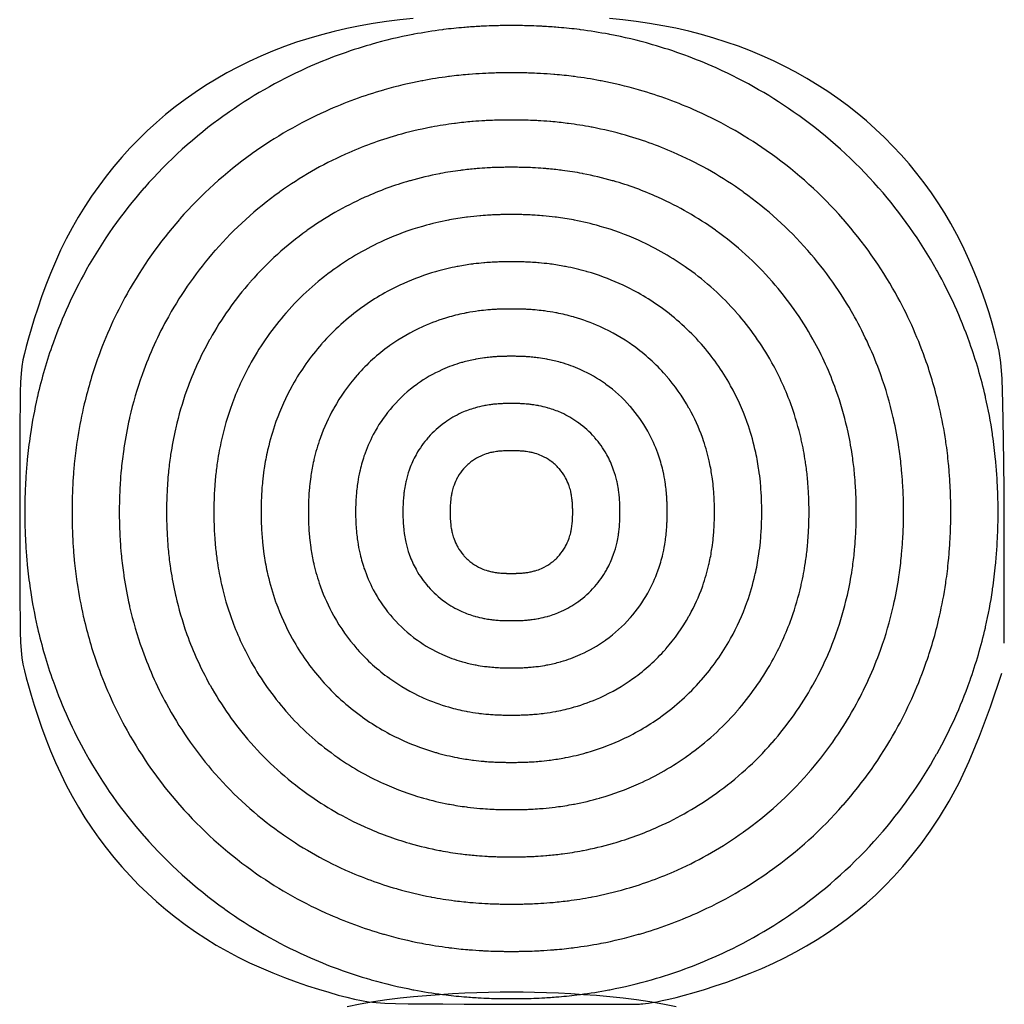
# Model space of a CAD drawing. Units: millimetres. Extents: x 0 to 801, y -74 to 402.
# Drawn here: x 400 to 450, y 152 to 202 of the extents above; entities that cross this region are included whole.
import ezdxf

# ---------------------------------------------------------------- set-up
doc = ezdxf.new("R2010")
doc.units = ezdxf.units.MM

msp = doc.modelspace()

# ---------------------------------------------------------------- linework, layer by layer
for points in [[(420.391, 201.768), (419.715, 201.696), (419.038, 201.61), (418.362, 201.51), (417.69, 201.394), (417.027, 201.26), (416.372, 201.109), (415.726, 200.941), (415.09, 200.755), (414.463, 200.553), (413.847, 200.335), (413.241, 200.1), (412.646, 199.848), (412.062, 199.581), (411.489, 199.297), (410.928, 198.997), (410.379, 198.682), (409.842, 198.352), (409.317, 198.006), (408.805, 197.646), (408.306, 197.27), (407.819, 196.88), (407.346, 196.475), (406.886, 196.056), (406.44, 195.623), (406.007, 195.176), (405.589, 194.715), (405.184, 194.241), (404.794, 193.754), (404.419, 193.253), (404.059, 192.74), (403.714, 192.215), (403.384, 191.677), (403.069, 191.127), (402.77, 190.565), (402.487, 189.991), (402.219, 189.406), (401.968, 188.811), (401.734, 188.214), (401.518, 187.625), (401.32, 187.052), (401.142, 186.504), (400.985, 185.991), (400.849, 185.523), (400.735, 185.107), (400.643, 184.748), (400.572, 184.418), (400.518, 184.088), (400.479, 183.726), (400.452, 183.299), (400.435, 182.776), (400.425, 182.125), (400.418, 181.315), (400.413, 180.326), (400.41, 179.195), (400.408, 177.968), (400.408, 176.693), (400.408, 175.418), (400.41, 174.19), (400.413, 173.059), (400.418, 172.07), (400.425, 171.26), (400.435, 170.609), (400.452, 170.086), (400.479, 169.659), (400.518, 169.296), (400.572, 168.966), (400.643, 168.636), (400.735, 168.276), (400.849, 167.861), (400.985, 167.392), (401.143, 166.879), (401.321, 166.332), (401.519, 165.759), (401.735, 165.169), (401.97, 164.572), (402.221, 163.977), (402.488, 163.392), (402.772, 162.819), (403.071, 162.257), (403.386, 161.707), (403.717, 161.169), (404.062, 160.643), (404.423, 160.13), (404.799, 159.63), (405.189, 159.143), (405.594, 158.669), (406.013, 158.208), (406.446, 157.761), (406.893, 157.328), (407.354, 156.909), (407.828, 156.504), (408.315, 156.114), (408.815, 155.738), (409.328, 155.378), (409.854, 155.032), (410.392, 154.702), (410.942, 154.387), (411.504, 154.087), (412.077, 153.804), (412.662, 153.536), (413.257, 153.285), (413.855, 153.051), (414.447, 152.834), (415.024, 152.636), (415.578, 152.458), (416.101, 152.299), (416.584, 152.162), (417.019, 152.046), (417.402, 151.953), (417.758, 151.879), (418.115, 151.823), (418.502, 151.782), (418.947, 151.753), (419.482, 151.734), (420.133, 151.721), (420.93, 151.713), (421.89, 151.707), (422.979, 151.702), (424.15, 151.699), (425.357, 151.697), (426.552, 151.695), (427.69, 151.695), (428.723, 151.694), (429.606, 151.694), (430.303, 151.694), (430.83, 151.695), (431.215, 151.695), (431.484, 151.696), (431.665, 151.698), (431.786, 151.702), (431.874, 151.706), (431.956, 151.712), (432.056, 151.72), (432.182, 151.732), (432.339, 151.752), (432.531, 151.78), (432.762, 151.821), (433.038, 151.877), (433.362, 151.949), (433.74, 152.042), (434.172, 152.156), (434.654, 152.292), (435.176, 152.449), (435.73, 152.626), (436.307, 152.821), (436.898, 153.035), (437.496, 153.267), (438.09, 153.515), (438.676, 153.778), (439.249, 154.058), (439.811, 154.352), (440.361, 154.662), (440.899, 154.987), (441.425, 155.327), (441.938, 155.681), (442.439, 156.049), (442.927, 156.432), (443.404, 156.834), (443.873, 157.257), (444.336, 157.706), (444.796, 158.185), (445.254, 158.698), (445.713, 159.248), (446.175, 159.84), (446.643, 160.481), (447.119, 161.195), (447.606, 162.008), (448.105, 162.948), (448.62, 164.041), (449.152, 165.314), (449.705, 166.795), (450.28, 168.51)], [(450.404, 170.032), (450.401, 174.464), (450.39, 177.871), (450.369, 180.405), (450.336, 182.219), (450.29, 183.464), (450.229, 184.293), (450.149, 184.859), (450.05, 185.313), (449.93, 185.782), (449.789, 186.286), (449.628, 186.817), (449.448, 187.371), (449.248, 187.94), (449.03, 188.518), (448.795, 189.098), (448.543, 189.674), (448.275, 190.241), (447.991, 190.797), (447.691, 191.343), (447.376, 191.877), (447.045, 192.4), (446.699, 192.911), (446.338, 193.411), (445.962, 193.898), (445.572, 194.374), (445.167, 194.836), (444.748, 195.286), (444.315, 195.723), (443.868, 196.146), (443.408, 196.557), (442.934, 196.953), (442.447, 197.336), (441.947, 197.704), (441.435, 198.058), (440.91, 198.398), (440.373, 198.722), (439.823, 199.032), (439.262, 199.327), (438.69, 199.607), (438.106, 199.87), (437.511, 200.118), (436.905, 200.351), (436.288, 200.567), (435.662, 200.766), (435.026, 200.949), (434.38, 201.116), (433.725, 201.265), (433.062, 201.398), (432.39, 201.513), (431.714, 201.613), (431.037, 201.698), (430.361, 201.769)], [(433.735, 151.567), (433.071, 151.7), (432.4, 151.815), (431.724, 151.915), (431.046, 151.999), (430.371, 152.071), (429.702, 152.13), (429.042, 152.179), (428.395, 152.218), (427.764, 152.249), (427.152, 152.273), (426.555, 152.29), (425.968, 152.3), (425.386, 152.304), (424.804, 152.3), (424.217, 152.29), (423.62, 152.273), (423.008, 152.249), (422.377, 152.217), (421.73, 152.178), (421.07, 152.129), (420.4, 152.069), (419.725, 151.998), (419.047, 151.912), (418.371, 151.812), (417.7, 151.695), (417.036, 151.562)]]:
    msp.add_lwpolyline(points)
for points in [[(432.497, 152.939), (432.539, 152.951, 0.035871), (435.768, 154.134), (435.804, 154.15, 0.049768), (439.934, 156.528), (439.964, 156.55, 0.057055), (444.011, 160.214), (444.036, 160.243, 0.053093), (446.968, 164.395), (446.989, 164.432, 0.041605), (448.635, 168.063), (448.652, 168.11, 0.02935), (449.441, 170.813), (449.454, 170.872, 0.019636), (449.802, 172.724), (449.813, 172.795, 0.012791), (449.961, 174.014), (449.969, 174.099, 0.00871), (450.034, 174.933), (450.04, 175.029, 0.006687), (450.07, 175.67), (450.074, 175.773, 0.005734), (450.086, 176.324), (450.087, 176.43, 0.005451), (450.087, 176.954), (450.086, 177.061, 0.005734), (450.074, 177.611), (450.07, 177.714, 0.006687), (450.04, 178.355), (450.034, 178.451, 0.00871), (449.969, 179.285), (449.961, 179.37, 0.012791), (449.813, 180.589), (449.802, 180.661, 0.019637), (449.454, 182.513), (449.441, 182.571, 0.029351), (448.652, 185.274), (448.635, 185.321, 0.041606), (446.989, 188.953), (446.968, 188.99, 0.053095), (444.036, 193.142), (444.011, 193.17, 0.057055), (439.964, 196.835), (439.934, 196.856, 0.049768), (435.803, 199.234), (435.768, 199.25, 0.03587), (432.539, 200.433), (432.497, 200.445, 0.022717), (430.377, 200.951), (430.328, 200.96, 0.015299), (428.878, 201.191), (428.825, 201.198, 0.010883), (427.786, 201.308), (427.727, 201.313, 0.007817), (426.978, 201.364), (426.916, 201.368, 0.005572), (426.381, 201.39), (426.315, 201.392, 0.003833), (425.947, 201.4), (425.879, 201.401, 0.002407), (425.648, 201.404), (425.577, 201.404, 0.001162), (425.466, 201.404), (425.395, 201.404, 0.000382), (425.358, 201.404), (425.287, 201.404, 0.001162), (425.176, 201.404), (425.105, 201.404, 0.002407), (424.874, 201.401), (424.806, 201.4, 0.003833), (424.438, 201.392), (424.372, 201.39, 0.005572), (423.837, 201.368), (423.774, 201.364, 0.007817), (423.026, 201.313), (422.967, 201.308, 0.010883), (421.928, 201.198), (421.874, 201.191, 0.015299), (420.424, 200.96), (420.376, 200.951, 0.022717), (418.256, 200.445), (418.214, 200.433, 0.03587), (414.985, 199.25), (414.95, 199.234, 0.049768), (410.819, 196.856), (410.789, 196.835, 0.057055), (406.742, 193.17), (406.717, 193.142, 0.053095), (403.785, 188.99), (403.764, 188.953, 0.041606), (402.117, 185.321), (402.101, 185.274, 0.029351), (401.312, 182.571), (401.299, 182.513, 0.019637), (400.951, 180.661), (400.94, 180.589, 0.012791), (400.792, 179.37), (400.784, 179.285, 0.00871), (400.719, 178.451), (400.713, 178.355, 0.006687), (400.683, 177.714), (400.679, 177.611, 0.005734), (400.667, 177.061), (400.666, 176.954, 0.005451), (400.666, 176.43), (400.667, 176.324, 0.005734), (400.679, 175.773), (400.683, 175.67, 0.006687), (400.713, 175.029), (400.719, 174.933, 0.00871), (400.784, 174.099), (400.792, 174.014, 0.012791), (400.94, 172.795), (400.951, 172.724, 0.019636), (401.299, 170.872), (401.312, 170.813, 0.02935), (402.101, 168.11), (402.117, 168.063, 0.041605), (403.764, 164.432), (403.785, 164.395, 0.053093), (406.717, 160.243), (406.742, 160.214, 0.057055), (410.789, 156.55), (410.819, 156.528, 0.049768), (414.949, 154.15), (414.985, 154.134, 0.035871), (418.214, 152.951), (418.256, 152.939, 0.022718), (420.376, 152.433), (420.424, 152.424, 0.0153), (421.874, 152.193), (421.928, 152.186, 0.010883), (422.967, 152.076), (423.026, 152.071, 0.007818), (423.774, 152.02), (423.837, 152.016, 0.005572), (424.372, 151.994), (424.438, 151.992, 0.003834), (424.806, 151.984), (424.874, 151.983, 0.002407), (425.105, 151.981), (425.176, 151.98, 0.001162), (425.287, 151.98), (425.358, 151.98, 0.000382), (425.395, 151.98), (425.466, 151.98, 0.001162), (425.577, 151.98), (425.648, 151.981, 0.002407), (425.879, 151.983), (425.947, 151.984, 0.003834), (426.315, 151.992), (426.381, 151.994, 0.005572), (426.916, 152.016), (426.979, 152.02, 0.007818), (427.727, 152.071), (427.786, 152.076, 0.010883), (428.825, 152.186), (428.879, 152.193, 0.0153), (430.329, 152.424), (430.377, 152.433, 0.022718)], [(431.835, 155.246), (431.877, 155.258, 0.035871), (434.783, 156.323), (434.819, 156.339, 0.049768), (438.536, 158.479), (438.566, 158.501, 0.057055), (442.208, 161.799), (442.234, 161.827, 0.053093), (444.872, 165.564), (444.893, 165.601, 0.041605), (446.375, 168.869), (446.392, 168.916, 0.02935), (447.101, 171.349), (447.115, 171.407, 0.019636), (447.428, 173.074), (447.439, 173.146, 0.012791), (447.572, 174.243), (447.58, 174.328, 0.00871), (447.639, 175.078), (447.644, 175.174, 0.006687), (447.672, 175.751), (447.675, 175.854, 0.005734), (447.686, 176.35), (447.688, 176.457, 0.005451), (447.688, 176.928), (447.686, 177.034, 0.005734), (447.675, 177.53), (447.672, 177.633, 0.006687), (447.644, 178.21), (447.639, 178.306, 0.00871), (447.58, 179.056), (447.572, 179.142, 0.012791), (447.439, 180.238), (447.428, 180.31, 0.019637), (447.115, 181.977), (447.101, 182.036, 0.029351), (446.392, 184.468), (446.375, 184.515, 0.041606), (444.893, 187.783), (444.872, 187.821, 0.053095), (442.233, 191.557), (442.208, 191.586, 0.057055), (438.566, 194.884), (438.536, 194.905, 0.049768), (434.818, 197.046), (434.783, 197.062, 0.03587), (431.876, 198.126), (431.835, 198.138, 0.022717), (429.926, 198.593), (429.878, 198.603, 0.015299), (428.573, 198.811), (428.52, 198.818, 0.010883), (427.585, 198.917), (427.526, 198.922, 0.007817), (426.852, 198.968), (426.789, 198.971, 0.005572), (426.308, 198.991), (426.242, 198.993, 0.003833), (425.911, 199.001), (425.843, 199.002, 0.002407), (425.635, 199.004), (425.564, 199.004, 0.001162), (425.464, 199.004), (425.393, 199.004, 0.000382), (425.36, 199.004), (425.289, 199.004, 0.001162), (425.189, 199.004), (425.118, 199.004, 0.002407), (424.91, 199.002), (424.842, 199.001, 0.003833), (424.511, 198.993), (424.445, 198.991, 0.005572), (423.964, 198.971), (423.901, 198.968, 0.007817), (423.227, 198.922), (423.168, 198.917, 0.010883), (422.233, 198.818), (422.18, 198.811, 0.015299), (420.875, 198.603), (420.826, 198.593, 0.022717), (418.918, 198.138), (418.876, 198.126, 0.03587), (415.97, 197.062), (415.935, 197.046, 0.049768), (412.217, 194.905), (412.187, 194.884, 0.057055), (408.545, 191.586), (408.52, 191.557, 0.053095), (405.881, 187.821), (405.86, 187.783, 0.041606), (404.378, 184.515), (404.361, 184.468, 0.029351), (403.652, 182.036), (403.638, 181.977, 0.019637), (403.325, 180.31), (403.314, 180.238, 0.012791), (403.181, 179.142), (403.173, 179.056, 0.00871), (403.114, 178.306), (403.108, 178.21, 0.006687), (403.081, 177.633), (403.078, 177.53, 0.005734), (403.067, 177.034), (403.065, 176.928, 0.005451), (403.065, 176.457), (403.067, 176.35, 0.005734), (403.078, 175.854), (403.081, 175.751, 0.006687), (403.108, 175.174), (403.114, 175.078, 0.00871), (403.173, 174.328), (403.181, 174.243, 0.012791), (403.314, 173.146), (403.325, 173.074, 0.019636), (403.638, 171.407), (403.652, 171.349, 0.02935), (404.361, 168.916), (404.378, 168.869, 0.041605), (405.86, 165.601), (405.88, 165.564, 0.053093), (408.519, 161.827), (408.544, 161.799, 0.057055), (412.187, 158.501), (412.217, 158.479, 0.049768), (415.934, 156.339), (415.97, 156.323, 0.035871), (418.876, 155.258), (418.918, 155.246, 0.022718), (420.826, 154.791), (420.874, 154.782, 0.0153), (422.179, 154.574), (422.233, 154.567, 0.010883), (423.168, 154.467), (423.227, 154.463, 0.007818), (423.901, 154.416), (423.964, 154.413, 0.005572), (424.445, 154.393), (424.511, 154.391, 0.003834), (424.842, 154.384), (424.91, 154.383, 0.002407), (425.118, 154.38), (425.189, 154.38, 0.001162), (425.289, 154.38), (425.36, 154.38, 0.000382), (425.393, 154.38), (425.464, 154.38, 0.001162), (425.564, 154.38), (425.635, 154.38, 0.002407), (425.843, 154.383), (425.911, 154.384, 0.003834), (426.242, 154.391), (426.308, 154.393, 0.005572), (426.789, 154.413), (426.852, 154.416, 0.007818), (427.526, 154.463), (427.585, 154.467, 0.010883), (428.52, 154.567), (428.574, 154.574, 0.0153), (429.879, 154.782), (429.927, 154.791, 0.022718)], [(431.173, 157.553), (431.215, 157.565, 0.035871), (433.798, 158.511), (433.834, 158.527, 0.049768), (437.138, 160.43), (437.168, 160.451, 0.057055), (440.406, 163.383), (440.431, 163.412, 0.053093), (442.776, 166.733), (442.797, 166.77, 0.041605), (444.114, 169.675), (444.131, 169.722, 0.02935), (444.762, 171.884), (444.775, 171.943, 0.019636), (445.054, 173.425), (445.064, 173.496, 0.012791), (445.183, 174.471), (445.191, 174.557, 0.00871), (445.243, 175.223), (445.249, 175.319, 0.006687), (445.273, 175.832), (445.277, 175.936, 0.005734), (445.286, 176.376), (445.288, 176.483, 0.005451), (445.288, 176.901), (445.286, 177.008, 0.005734), (445.277, 177.449), (445.273, 177.552, 0.006687), (445.249, 178.065), (445.243, 178.161, 0.00871), (445.191, 178.828), (445.183, 178.913, 0.012791), (445.064, 179.888), (445.054, 179.96, 0.019637), (444.775, 181.441), (444.762, 181.5, 0.029351), (444.131, 183.662), (444.114, 183.709, 0.041606), (442.797, 186.614), (442.776, 186.651, 0.053095), (440.431, 189.973), (440.405, 190.002, 0.057055), (437.168, 192.933), (437.138, 192.955, 0.049768), (433.833, 194.857), (433.798, 194.873, 0.03587), (431.214, 195.82), (431.173, 195.832, 0.022717), (429.476, 196.236), (429.428, 196.245, 0.015299), (428.268, 196.43), (428.214, 196.437, 0.010883), (427.383, 196.525), (427.325, 196.53, 0.007817), (426.726, 196.571), (426.663, 196.574, 0.005572), (426.235, 196.592), (426.169, 196.594, 0.003833), (425.875, 196.601), (425.806, 196.602, 0.002407), (425.622, 196.604), (425.551, 196.604, 0.001162), (425.462, 196.604), (425.391, 196.604, 0.000382), (425.362, 196.604), (425.291, 196.604, 0.001162), (425.201, 196.604), (425.131, 196.604, 0.002407), (424.946, 196.602), (424.878, 196.601, 0.003833), (424.584, 196.594), (424.517, 196.592, 0.005572), (424.09, 196.574), (424.027, 196.571, 0.007817), (423.428, 196.53), (423.369, 196.525, 0.010883), (422.538, 196.437), (422.485, 196.43, 0.015299), (421.325, 196.245), (421.277, 196.236, 0.022717), (419.58, 195.832), (419.539, 195.82, 0.03587), (416.955, 194.873), (416.92, 194.857, 0.049768), (413.615, 192.955), (413.585, 192.933, 0.057055), (410.347, 190.002), (410.322, 189.973, 0.053095), (407.977, 186.651), (407.956, 186.614, 0.041606), (406.639, 183.709), (406.622, 183.662, 0.029351), (405.991, 181.5), (405.978, 181.441, 0.019637), (405.699, 179.96), (405.689, 179.888, 0.012791), (405.57, 178.913), (405.562, 178.828, 0.00871), (405.51, 178.161), (405.504, 178.065, 0.006687), (405.48, 177.552), (405.476, 177.449, 0.005734), (405.466, 177.008), (405.465, 176.901, 0.005451), (405.465, 176.483), (405.466, 176.376, 0.005734), (405.476, 175.936), (405.48, 175.832, 0.006687), (405.504, 175.319), (405.51, 175.223, 0.00871), (405.562, 174.557), (405.57, 174.471, 0.012791), (405.689, 173.496), (405.699, 173.425, 0.019636), (405.978, 171.943), (405.991, 171.884, 0.02935), (406.622, 169.722), (406.639, 169.675, 0.041605), (407.956, 166.77), (407.976, 166.733, 0.053093), (410.322, 163.412), (410.347, 163.383, 0.057055), (413.585, 160.451), (413.615, 160.43, 0.049768), (416.919, 158.527), (416.955, 158.511, 0.035871), (419.538, 157.565), (419.58, 157.553, 0.022718), (421.276, 157.148), (421.324, 157.139, 0.0153), (422.484, 156.954), (422.538, 156.947, 0.010883), (423.369, 156.859), (423.428, 156.854, 0.007818), (424.027, 156.813), (424.09, 156.81, 0.005572), (424.517, 156.792), (424.584, 156.79, 0.003834), (424.878, 156.783), (424.946, 156.782, 0.002407), (425.131, 156.78), (425.201, 156.78, 0.001162), (425.291, 156.78), (425.362, 156.78, 0.000382), (425.391, 156.78), (425.462, 156.78, 0.001162), (425.551, 156.78), (425.622, 156.78, 0.002407), (425.806, 156.782), (425.875, 156.783, 0.003834), (426.169, 156.79), (426.236, 156.792, 0.005572), (426.663, 156.81), (426.726, 156.813, 0.007818), (427.325, 156.854), (427.384, 156.859, 0.010883), (428.215, 156.947), (428.268, 156.954, 0.0153), (429.429, 157.139), (429.477, 157.148, 0.022718)], [(430.511, 159.86), (430.552, 159.872, 0.035871), (432.813, 160.7), (432.849, 160.716, 0.049768), (435.74, 162.38), (435.77, 162.402, 0.057055), (438.603, 164.967), (438.628, 164.996, 0.053093), (440.68, 167.902), (440.701, 167.939, 0.041605), (441.854, 170.481), (441.87, 170.528, 0.02935), (442.422, 172.42), (442.436, 172.479, 0.019636), (442.679, 173.775), (442.69, 173.847, 0.012791), (442.794, 174.7), (442.802, 174.785, 0.00871), (442.847, 175.369), (442.853, 175.465, 0.006687), (442.875, 175.914), (442.878, 176.017, 0.005734), (442.887, 176.402), (442.888, 176.509, 0.005451), (442.888, 176.875), (442.887, 176.982, 0.005734), (442.878, 177.367), (442.875, 177.471, 0.006687), (442.853, 177.919), (442.847, 178.016, 0.00871), (442.802, 178.599), (442.794, 178.684, 0.012791), (442.69, 179.537), (442.679, 179.609, 0.019637), (442.436, 180.905), (442.422, 180.964, 0.029351), (441.87, 182.856), (441.854, 182.903, 0.041606), (440.701, 185.445), (440.68, 185.482, 0.053095), (438.628, 188.389), (438.603, 188.417, 0.057055), (435.77, 190.982), (435.74, 191.004, 0.049768), (432.848, 192.668), (432.813, 192.685, 0.03587), (430.552, 193.513), (430.51, 193.525, 0.022717), (429.026, 193.879), (428.978, 193.888, 0.015299), (427.963, 194.05), (427.909, 194.056, 0.010883), (427.182, 194.134), (427.124, 194.139, 0.007817), (426.599, 194.174), (426.537, 194.178, 0.005572), (426.163, 194.193), (426.096, 194.195, 0.003833), (425.839, 194.201), (425.77, 194.202, 0.002407), (425.609, 194.204), (425.538, 194.204, 0.001162), (425.46, 194.204), (425.389, 194.204, 0.000382), (425.364, 194.204), (425.293, 194.204, 0.001162), (425.214, 194.204), (425.144, 194.204, 0.002407), (424.983, 194.202), (424.914, 194.201, 0.003833), (424.656, 194.195), (424.59, 194.193, 0.005572), (424.216, 194.178), (424.153, 194.174, 0.007817), (423.629, 194.139), (423.571, 194.134, 0.010883), (422.843, 194.056), (422.79, 194.05, 0.015299), (421.775, 193.888), (421.727, 193.879, 0.022717), (420.242, 193.525), (420.201, 193.513, 0.03587), (417.94, 192.685), (417.905, 192.668, 0.049768), (415.013, 191.004), (414.983, 190.982, 0.057055), (412.15, 188.417), (412.125, 188.389, 0.053095), (410.073, 185.482), (410.052, 185.445, 0.041606), (408.899, 182.903), (408.882, 182.856, 0.029351), (408.331, 180.964), (408.317, 180.905, 0.019637), (408.073, 179.609), (408.063, 179.537, 0.012791), (407.959, 178.684), (407.951, 178.599, 0.00871), (407.905, 178.016), (407.9, 177.919, 0.006687), (407.878, 177.471), (407.875, 177.367, 0.005734), (407.866, 176.982), (407.865, 176.875, 0.005451), (407.865, 176.509), (407.866, 176.402, 0.005734), (407.875, 176.017), (407.878, 175.914, 0.006687), (407.9, 175.465), (407.905, 175.369, 0.00871), (407.951, 174.785), (407.959, 174.7, 0.012791), (408.063, 173.847), (408.073, 173.775, 0.019636), (408.317, 172.479), (408.331, 172.42, 0.02935), (408.882, 170.528), (408.899, 170.481, 0.041605), (410.052, 167.939), (410.072, 167.902, 0.053093), (412.125, 164.996), (412.15, 164.967, 0.057055), (414.983, 162.402), (415.013, 162.38, 0.049768), (417.904, 160.716), (417.94, 160.7, 0.035871), (420.2, 159.872), (420.242, 159.86, 0.022718), (421.726, 159.506), (421.774, 159.496, 0.0153), (422.79, 159.335), (422.843, 159.328, 0.010883), (423.571, 159.251), (423.629, 159.246, 0.007818), (424.153, 159.21), (424.216, 159.206, 0.005572), (424.59, 159.191), (424.656, 159.189, 0.003834), (424.914, 159.183), (424.983, 159.182, 0.002407), (425.144, 159.18), (425.214, 159.18, 0.001162), (425.293, 159.18), (425.364, 159.18, 0.000382), (425.389, 159.18), (425.46, 159.18, 0.001162), (425.538, 159.18), (425.609, 159.18, 0.002407), (425.77, 159.182), (425.839, 159.183, 0.003834), (426.097, 159.189), (426.163, 159.191, 0.005572), (426.537, 159.206), (426.6, 159.21, 0.007818), (427.124, 159.246), (427.182, 159.251, 0.010883), (427.91, 159.328), (427.963, 159.335, 0.0153), (428.978, 159.496), (429.026, 159.506, 0.022718)], [(429.849, 162.166), (429.89, 162.178, 0.035871), (431.828, 162.888), (431.864, 162.904, 0.049768), (434.342, 164.331), (434.372, 164.353, 0.057055), (436.8, 166.551), (436.825, 166.58, 0.053093), (438.584, 169.071), (438.605, 169.108, 0.041605), (439.593, 171.287), (439.61, 171.334, 0.02935), (440.083, 172.956), (440.096, 173.015, 0.019636), (440.305, 174.126), (440.316, 174.197, 0.012791), (440.405, 174.929), (440.413, 175.014, 0.00871), (440.452, 175.514), (440.458, 175.61, 0.006687), (440.476, 175.995), (440.479, 176.098, 0.005734), (440.487, 176.428), (440.488, 176.535, 0.005451), (440.488, 176.849), (440.487, 176.956, 0.005734), (440.479, 177.286), (440.476, 177.389, 0.006687), (440.458, 177.774), (440.452, 177.87, 0.00871), (440.413, 178.37), (440.405, 178.456, 0.012791), (440.316, 179.187), (440.305, 179.258, 0.019637), (440.096, 180.37), (440.083, 180.428, 0.029351), (439.61, 182.05), (439.593, 182.097, 0.041606), (438.605, 184.276), (438.584, 184.313, 0.053095), (436.825, 186.804), (436.8, 186.833, 0.057055), (434.372, 189.032), (434.341, 189.053, 0.049768), (431.863, 190.48), (431.828, 190.496, 0.03587), (429.89, 191.206), (429.848, 191.218, 0.022717), (428.576, 191.521), (428.528, 191.53, 0.015299), (427.658, 191.669), (427.604, 191.676, 0.010883), (426.981, 191.742), (426.922, 191.747, 0.007817), (426.473, 191.778), (426.41, 191.781, 0.005572), (426.09, 191.794), (426.024, 191.796, 0.003833), (425.803, 191.801), (425.734, 191.802, 0.002407), (425.596, 191.804), (425.525, 191.804, 0.001162), (425.458, 191.804), (425.387, 191.804, 0.000382), (425.365, 191.804), (425.294, 191.804, 0.001162), (425.227, 191.804), (425.157, 191.804, 0.002407), (425.019, 191.802), (424.95, 191.801, 0.003833), (424.729, 191.796), (424.663, 191.794, 0.005572), (424.343, 191.781), (424.28, 191.778, 0.007817), (423.831, 191.747), (423.772, 191.742, 0.010883), (423.149, 191.676), (423.095, 191.669, 0.015299), (422.225, 191.53), (422.177, 191.521, 0.022717), (420.905, 191.218), (420.863, 191.206, 0.03587), (418.925, 190.496), (418.89, 190.48, 0.049768), (416.411, 189.053), (416.381, 189.032, 0.057055), (413.953, 186.833), (413.928, 186.804, 0.053095), (412.169, 184.313), (412.148, 184.276, 0.041606), (411.16, 182.097), (411.143, 182.05, 0.029351), (410.67, 180.428), (410.657, 180.37, 0.019637), (410.448, 179.258), (410.437, 179.187, 0.012791), (410.348, 178.456), (410.34, 178.37, 0.00871), (410.301, 177.87), (410.295, 177.774, 0.006687), (410.277, 177.389), (410.274, 177.286, 0.005734), (410.266, 176.956), (410.265, 176.849, 0.005451), (410.265, 176.535), (410.266, 176.428, 0.005734), (410.274, 176.098), (410.277, 175.995, 0.006687), (410.295, 175.61), (410.301, 175.514, 0.00871), (410.34, 175.014), (410.348, 174.929, 0.012791), (410.437, 174.197), (410.448, 174.126, 0.019636), (410.657, 173.015), (410.67, 172.956, 0.02935), (411.143, 171.334), (411.16, 171.287, 0.041605), (412.148, 169.108), (412.168, 169.071, 0.053093), (413.928, 166.58), (413.953, 166.551, 0.057055), (416.381, 164.353), (416.411, 164.331, 0.049768), (418.889, 162.904), (418.925, 162.888, 0.035871), (420.863, 162.178), (420.904, 162.166, 0.022718), (422.177, 161.863), (422.225, 161.854, 0.0153), (423.095, 161.715), (423.148, 161.708, 0.010883), (423.772, 161.642), (423.83, 161.637, 0.007818), (424.28, 161.606), (424.343, 161.603, 0.005572), (424.663, 161.59), (424.729, 161.588, 0.003834), (424.95, 161.583), (425.019, 161.582, 0.002407), (425.157, 161.58), (425.227, 161.58, 0.001162), (425.294, 161.58), (425.365, 161.58, 0.000382), (425.387, 161.58), (425.458, 161.58, 0.001162), (425.525, 161.58), (425.596, 161.58, 0.002407), (425.734, 161.582), (425.803, 161.583, 0.003834), (426.024, 161.588), (426.09, 161.59, 0.005572), (426.41, 161.603), (426.473, 161.606, 0.007818), (426.922, 161.637), (426.981, 161.642, 0.010883), (427.604, 161.708), (427.658, 161.715, 0.0153), (428.528, 161.854), (428.576, 161.863, 0.022718)], [(429.186, 164.473), (429.228, 164.485, 0.035871), (430.843, 165.077), (430.878, 165.093, 0.049768), (432.944, 166.282), (432.974, 166.304, 0.057055), (434.997, 168.136), (435.022, 168.164, 0.053093), (436.488, 170.24), (436.509, 170.277, 0.041605), (437.332, 172.093), (437.349, 172.14, 0.02935), (437.743, 173.492), (437.757, 173.55, 0.019636), (437.931, 174.476), (437.941, 174.548, 0.012791), (438.016, 175.157), (438.024, 175.243, 0.00871), (438.056, 175.659), (438.062, 175.755, 0.006687), (438.077, 176.076), (438.081, 176.179, 0.005734), (438.087, 176.454), (438.088, 176.561, 0.005451), (438.088, 176.823), (438.087, 176.93, 0.005734), (438.081, 177.205), (438.077, 177.308, 0.006687), (438.062, 177.629), (438.056, 177.725, 0.00871), (438.024, 178.142), (438.016, 178.227, 0.012791), (437.941, 178.836), (437.931, 178.908, 0.019637), (437.757, 179.834), (437.743, 179.893, 0.029351), (437.349, 181.244), (437.332, 181.291, 0.041606), (436.509, 183.107), (436.488, 183.144, 0.053095), (435.022, 185.22), (434.997, 185.249, 0.057055), (432.974, 187.081), (432.943, 187.102, 0.049768), (430.878, 188.291), (430.843, 188.307, 0.03587), (429.228, 188.899), (429.186, 188.911, 0.022717), (428.126, 189.164), (428.078, 189.173, 0.015299), (427.353, 189.289), (427.299, 189.295, 0.010883), (426.78, 189.35), (426.721, 189.355, 0.007817), (426.347, 189.381), (426.284, 189.384, 0.005572), (426.017, 189.395), (425.951, 189.397, 0.003833), (425.767, 189.402), (425.698, 189.403, 0.002407), (425.583, 189.404), (425.512, 189.404, 0.001162), (425.457, 189.404), (425.386, 189.404, 0.000382), (425.367, 189.404), (425.296, 189.404, 0.001162), (425.24, 189.404), (425.17, 189.404, 0.002407), (425.055, 189.403), (424.986, 189.402, 0.003833), (424.802, 189.397), (424.736, 189.395, 0.005572), (424.469, 189.384), (424.406, 189.381, 0.007817), (424.032, 189.355), (423.973, 189.35, 0.010883), (423.454, 189.295), (423.4, 189.289, 0.015299), (422.675, 189.173), (422.627, 189.164, 0.022717), (421.567, 188.911), (421.525, 188.899, 0.03587), (419.91, 188.307), (419.875, 188.291, 0.049768), (417.809, 187.102), (417.779, 187.081, 0.057055), (415.756, 185.249), (415.731, 185.22, 0.053095), (414.264, 183.144), (414.244, 183.107, 0.041606), (413.421, 181.291), (413.404, 181.244, 0.029351), (413.01, 179.893), (412.996, 179.834, 0.019637), (412.822, 178.908), (412.811, 178.836, 0.012791), (412.737, 178.227), (412.729, 178.142, 0.00871), (412.697, 177.725), (412.691, 177.629, 0.006687), (412.676, 177.308), (412.672, 177.205, 0.005734), (412.666, 176.93), (412.665, 176.823, 0.005451), (412.665, 176.561), (412.666, 176.454, 0.005734), (412.672, 176.179), (412.676, 176.076, 0.006687), (412.691, 175.755), (412.697, 175.659, 0.00871), (412.729, 175.243), (412.737, 175.157, 0.012791), (412.811, 174.548), (412.822, 174.476, 0.019636), (412.996, 173.55), (413.01, 173.492, 0.02935), (413.404, 172.14), (413.421, 172.093, 0.041605), (414.244, 170.277), (414.264, 170.24, 0.053093), (415.73, 168.164), (415.756, 168.136, 0.057055), (417.779, 166.304), (417.809, 166.282, 0.049768), (419.874, 165.093), (419.91, 165.077, 0.035871), (421.525, 164.485), (421.566, 164.473, 0.022718), (422.627, 164.22), (422.675, 164.211, 0.0153), (423.4, 164.096), (423.454, 164.089, 0.010883), (423.973, 164.034), (424.032, 164.029, 0.007818), (424.406, 164.003), (424.469, 164, 0.005572), (424.736, 163.989), (424.802, 163.987, 0.003834), (424.986, 163.983), (425.055, 163.982, 0.002407), (425.17, 163.98), (425.24, 163.98, 0.001162), (425.296, 163.98), (425.367, 163.98, 0.000382), (425.386, 163.98), (425.457, 163.98, 0.001162), (425.512, 163.98), (425.583, 163.98, 0.002407), (425.698, 163.982), (425.767, 163.983, 0.003834), (425.951, 163.987), (426.017, 163.989, 0.005572), (426.284, 164), (426.347, 164.003, 0.007818), (426.721, 164.029), (426.78, 164.034, 0.010883), (427.299, 164.089), (427.353, 164.096, 0.0153), (428.078, 164.211), (428.126, 164.22, 0.022718)], [(428.524, 166.78), (428.566, 166.792, 0.035871), (429.858, 167.265), (429.893, 167.281, 0.049768), (431.546, 168.233), (431.576, 168.254, 0.057055), (433.194, 169.72), (433.22, 169.749, 0.053093), (434.392, 171.409), (434.413, 171.447, 0.041605), (435.072, 172.899), (435.089, 172.946, 0.02935), (435.404, 174.027), (435.417, 174.086, 0.019636), (435.557, 174.827), (435.567, 174.898, 0.012791), (435.626, 175.386), (435.635, 175.471, 0.00871), (435.661, 175.805), (435.667, 175.901, 0.006687), (435.679, 176.157), (435.682, 176.26, 0.005734), (435.687, 176.481), (435.688, 176.587, 0.005451), (435.688, 176.797), (435.687, 176.904, 0.005734), (435.682, 177.124), (435.679, 177.227, 0.006687), (435.667, 177.484), (435.661, 177.58, 0.00871), (435.635, 177.913), (435.626, 177.998, 0.012791), (435.567, 178.486), (435.557, 178.557, 0.019637), (435.417, 179.298), (435.404, 179.357, 0.029351), (435.089, 180.438), (435.072, 180.485, 0.041606), (434.413, 181.938), (434.392, 181.975, 0.053095), (433.22, 183.636), (433.194, 183.664, 0.057055), (431.576, 185.13), (431.545, 185.152, 0.049768), (429.893, 186.103), (429.858, 186.119, 0.03587), (428.566, 186.592), (428.524, 186.604, 0.022717), (427.676, 186.806), (427.628, 186.816, 0.015299), (427.048, 186.908), (426.994, 186.915, 0.010883), (426.579, 186.959), (426.52, 186.964, 0.007817), (426.221, 186.984), (426.158, 186.988, 0.005572), (425.944, 186.997), (425.878, 186.999, 0.003833), (425.731, 187.002), (425.662, 187.003, 0.002407), (425.57, 187.004), (425.499, 187.004, 0.001162), (425.455, 187.004), (425.384, 187.004, 0.000382), (425.369, 187.004), (425.298, 187.004, 0.001162), (425.253, 187.004), (425.183, 187.004, 0.002407), (425.091, 187.003), (425.022, 187.002, 0.003833), (424.875, 186.999), (424.809, 186.997, 0.005572), (424.595, 186.988), (424.532, 186.984, 0.007817), (424.233, 186.964), (424.174, 186.959, 0.010883), (423.759, 186.915), (423.705, 186.908, 0.015299), (423.125, 186.816), (423.077, 186.806, 0.022717), (422.229, 186.604), (422.187, 186.592, 0.03587), (420.895, 186.119), (420.86, 186.103, 0.049768), (419.208, 185.152), (419.177, 185.13, 0.057055), (417.559, 183.664), (417.533, 183.636, 0.053095), (416.36, 181.975), (416.34, 181.938, 0.041606), (415.681, 180.485), (415.664, 180.438, 0.029351), (415.349, 179.357), (415.336, 179.298, 0.019637), (415.196, 178.557), (415.186, 178.486, 0.012791), (415.126, 177.998), (415.118, 177.913, 0.00871), (415.092, 177.58), (415.086, 177.484, 0.006687), (415.074, 177.227), (415.071, 177.124, 0.005734), (415.066, 176.904), (415.065, 176.797, 0.005451), (415.065, 176.587), (415.066, 176.481, 0.005734), (415.071, 176.26), (415.074, 176.157, 0.006687), (415.086, 175.901), (415.092, 175.805, 0.00871), (415.118, 175.471), (415.126, 175.386, 0.012791), (415.186, 174.898), (415.196, 174.827, 0.019636), (415.336, 174.086), (415.349, 174.027, 0.02935), (415.664, 172.946), (415.681, 172.899, 0.041605), (416.34, 171.447), (416.36, 171.409, 0.053093), (417.533, 169.749), (417.558, 169.72, 0.057055), (419.177, 168.254), (419.207, 168.233, 0.049768), (420.859, 167.281), (420.895, 167.265, 0.035871), (422.187, 166.792), (422.229, 166.78, 0.022718), (423.077, 166.578), (423.125, 166.569, 0.0153), (423.705, 166.476), (423.759, 166.469, 0.010883), (424.174, 166.425), (424.233, 166.42, 0.007818), (424.532, 166.4), (424.595, 166.397, 0.005572), (424.809, 166.388), (424.875, 166.386, 0.003834), (425.022, 166.382), (425.091, 166.381, 0.002407), (425.183, 166.38), (425.253, 166.38, 0.001162), (425.298, 166.38), (425.369, 166.38, 0.000382), (425.384, 166.38), (425.455, 166.38, 0.001162), (425.499, 166.38), (425.57, 166.38, 0.002407), (425.662, 166.381), (425.731, 166.382, 0.003834), (425.878, 166.386), (425.944, 166.388, 0.005572), (426.158, 166.397), (426.221, 166.4, 0.007818), (426.52, 166.42), (426.579, 166.425, 0.010883), (426.994, 166.469), (427.048, 166.476, 0.0153), (427.628, 166.569), (427.676, 166.578, 0.022718)], [(427.862, 169.087), (427.904, 169.099, 0.035871), (428.873, 169.454), (428.908, 169.47, 0.049768), (430.147, 170.183), (430.178, 170.205, 0.057055), (431.392, 171.304), (431.417, 171.333, 0.053093), (432.297, 172.578), (432.317, 172.616, 0.041605), (432.811, 173.705), (432.828, 173.752, 0.02935), (433.064, 174.563), (433.078, 174.622, 0.019636), (433.182, 175.177), (433.193, 175.249, 0.012791), (433.237, 175.615), (433.246, 175.7, 0.00871), (433.265, 175.95), (433.271, 176.046, 0.006687), (433.28, 176.238), (433.284, 176.342, 0.005734), (433.287, 176.507), (433.288, 176.614, 0.005451), (433.288, 176.771), (433.287, 176.878, 0.005734), (433.284, 177.043), (433.28, 177.146, 0.006687), (433.271, 177.338), (433.265, 177.434, 0.00871), (433.246, 177.684), (433.237, 177.77, 0.012791), (433.193, 178.135), (433.182, 178.207, 0.019637), (433.078, 178.762), (433.064, 178.821, 0.029351), (432.828, 179.632), (432.811, 179.679, 0.041606), (432.317, 180.769), (432.296, 180.806, 0.053095), (431.417, 182.051), (431.392, 182.08, 0.057055), (430.178, 183.179), (430.147, 183.201, 0.049768), (428.908, 183.914), (428.873, 183.93, 0.03587), (427.904, 184.285), (427.862, 184.297, 0.022717), (427.226, 184.449), (427.178, 184.458, 0.015299), (426.743, 184.527), (426.689, 184.534, 0.010883), (426.378, 184.567), (426.319, 184.572, 0.007817), (426.094, 184.588), (426.031, 184.591, 0.005572), (425.871, 184.598), (425.805, 184.6, 0.003833), (425.695, 184.602), (425.626, 184.603, 0.002407), (425.557, 184.604), (425.486, 184.604, 0.001162), (425.453, 184.604), (425.382, 184.604, 0.000382), (425.371, 184.604), (425.3, 184.604, 0.001162), (425.266, 184.604), (425.196, 184.604, 0.002407), (425.127, 184.603), (425.058, 184.602, 0.003833), (424.948, 184.6), (424.882, 184.598, 0.005572), (424.722, 184.591), (424.659, 184.588, 0.007817), (424.434, 184.572), (424.375, 184.567, 0.010883), (424.064, 184.534), (424.01, 184.527, 0.015299), (423.575, 184.458), (423.527, 184.449, 0.022717), (422.891, 184.297), (422.849, 184.285, 0.03587), (421.88, 183.93), (421.845, 183.914, 0.049768), (420.606, 183.201), (420.575, 183.179, 0.057055), (419.361, 182.08), (419.336, 182.051, 0.053095), (418.456, 180.806), (418.436, 180.769, 0.041606), (417.942, 179.679), (417.925, 179.632, 0.029351), (417.688, 178.821), (417.675, 178.762, 0.019637), (417.571, 178.207), (417.56, 178.135, 0.012791), (417.516, 177.77), (417.507, 177.684, 0.00871), (417.488, 177.434), (417.482, 177.338, 0.006687), (417.473, 177.146), (417.469, 177.043, 0.005734), (417.466, 176.878), (417.465, 176.771, 0.005451), (417.465, 176.614), (417.466, 176.507, 0.005734), (417.469, 176.342), (417.473, 176.238, 0.006687), (417.482, 176.046), (417.488, 175.95, 0.00871), (417.507, 175.7), (417.516, 175.615, 0.012791), (417.56, 175.249), (417.571, 175.177, 0.019636), (417.675, 174.622), (417.688, 174.563, 0.02935), (417.925, 173.752), (417.942, 173.705, 0.041605), (418.436, 172.616), (418.456, 172.578, 0.053093), (419.336, 171.333), (419.361, 171.304, 0.057055), (420.575, 170.205), (420.605, 170.183, 0.049768), (421.845, 169.47), (421.88, 169.454, 0.035871), (422.849, 169.099), (422.891, 169.087, 0.022718), (423.527, 168.935), (423.575, 168.926, 0.0153), (424.01, 168.857), (424.064, 168.85, 0.010883), (424.375, 168.817), (424.434, 168.812, 0.007818), (424.659, 168.797), (424.722, 168.793, 0.005572), (424.882, 168.787), (424.948, 168.785, 0.003834), (425.058, 168.782), (425.127, 168.781, 0.002407), (425.196, 168.78), (425.266, 168.78, 0.001162), (425.3, 168.78), (425.371, 168.78, 0.000382), (425.382, 168.78), (425.453, 168.78, 0.001162), (425.486, 168.78), (425.557, 168.78, 0.002407), (425.626, 168.781), (425.695, 168.782, 0.003834), (425.805, 168.785), (425.871, 168.787, 0.005572), (426.031, 168.793), (426.094, 168.797, 0.007818), (426.319, 168.812), (426.378, 168.817, 0.010883), (426.689, 168.85), (426.743, 168.857, 0.0153), (427.178, 168.926), (427.226, 168.935, 0.022718)], [(427.2, 171.394), (427.242, 171.406, 0.035871), (427.888, 171.642), (427.923, 171.659, 0.049768), (428.749, 172.134), (428.78, 172.156, 0.057055), (429.589, 172.889), (429.614, 172.917, 0.053093), (430.201, 173.748), (430.221, 173.785, 0.041605), (430.551, 174.511), (430.567, 174.558, 0.02935), (430.725, 175.099), (430.738, 175.157, 0.019636), (430.808, 175.528), (430.819, 175.6, 0.012791), (430.848, 175.843), (430.856, 175.928, 0.00871), (430.869, 176.095), (430.875, 176.191, 0.006687), (430.881, 176.32), (430.885, 176.423, 0.005734), (430.887, 176.533), (430.889, 176.64, 0.005451), (430.889, 176.744), (430.887, 176.851, 0.005734), (430.885, 176.961), (430.881, 177.065, 0.006687), (430.875, 177.193), (430.869, 177.289, 0.00871), (430.856, 177.456), (430.848, 177.541, 0.012791), (430.819, 177.785), (430.808, 177.856, 0.019637), (430.738, 178.227), (430.725, 178.285, 0.029351), (430.567, 178.826), (430.551, 178.873, 0.041606), (430.221, 179.599), (430.2, 179.637, 0.053095), (429.614, 180.467), (429.589, 180.496, 0.057055), (428.779, 181.229), (428.749, 181.25, 0.049768), (427.923, 181.726), (427.888, 181.742, 0.03587), (427.242, 181.978), (427.2, 181.99, 0.022717), (426.776, 182.092), (426.728, 182.101, 0.015299), (426.438, 182.147), (426.384, 182.154, 0.010883), (426.176, 182.176), (426.118, 182.181, 0.007817), (425.968, 182.191), (425.905, 182.194, 0.005572), (425.798, 182.199), (425.732, 182.201, 0.003833), (425.658, 182.202), (425.59, 182.203, 0.002407), (425.544, 182.204), (425.473, 182.204, 0.001162), (425.451, 182.204), (425.38, 182.204, 0.000382), (425.373, 182.204), (425.302, 182.204, 0.001162), (425.279, 182.204), (425.209, 182.204, 0.002407), (425.163, 182.203), (425.094, 182.202, 0.003833), (425.021, 182.201), (424.955, 182.199, 0.005572), (424.848, 182.194), (424.785, 182.191, 0.007817), (424.635, 182.181), (424.577, 182.176, 0.010883), (424.369, 182.154), (424.315, 182.147, 0.015299), (424.025, 182.101), (423.977, 182.092, 0.022717), (423.553, 181.99), (423.511, 181.978, 0.03587), (422.865, 181.742), (422.83, 181.726, 0.049768), (422.004, 181.25), (421.973, 181.229, 0.057055), (421.164, 180.496), (421.139, 180.467, 0.053095), (420.552, 179.637), (420.532, 179.599, 0.041606), (420.202, 178.873), (420.186, 178.826, 0.029351), (420.028, 178.285), (420.014, 178.227, 0.019637), (419.945, 177.856), (419.934, 177.785, 0.012791), (419.905, 177.541), (419.896, 177.456, 0.00871), (419.883, 177.289), (419.878, 177.193, 0.006687), (419.872, 177.065), (419.868, 176.961, 0.005734), (419.866, 176.851), (419.864, 176.744, 0.005451), (419.864, 176.64), (419.866, 176.533, 0.005734), (419.868, 176.423), (419.872, 176.32, 0.006687), (419.878, 176.191), (419.883, 176.095, 0.00871), (419.896, 175.928), (419.905, 175.843, 0.012791), (419.934, 175.6), (419.945, 175.528, 0.019636), (420.014, 175.157), (420.028, 175.099, 0.02935), (420.186, 174.558), (420.202, 174.511, 0.041605), (420.532, 173.785), (420.552, 173.748, 0.053093), (421.139, 172.917), (421.164, 172.889, 0.057055), (421.973, 172.156), (422.004, 172.134, 0.049768), (422.83, 171.659), (422.865, 171.642, 0.035871), (423.511, 171.406), (423.553, 171.394, 0.022718), (423.977, 171.293), (424.025, 171.284, 0.0153), (424.315, 171.237), (424.369, 171.23, 0.010883), (424.577, 171.208), (424.635, 171.203, 0.007818), (424.785, 171.193), (424.848, 171.19, 0.005572), (424.955, 171.185), (425.021, 171.183, 0.003834), (425.094, 171.182), (425.163, 171.181, 0.002407), (425.209, 171.18), (425.279, 171.18, 0.001162), (425.302, 171.18), (425.373, 171.18, 0.000382), (425.38, 171.18), (425.451, 171.18, 0.001162), (425.473, 171.18), (425.544, 171.18, 0.002407), (425.59, 171.181), (425.658, 171.182, 0.003834), (425.732, 171.183), (425.798, 171.185, 0.005572), (425.905, 171.19), (425.968, 171.193, 0.007818), (426.118, 171.203), (426.176, 171.208, 0.010883), (426.384, 171.23), (426.438, 171.237, 0.0153), (426.728, 171.284), (426.776, 171.293, 0.022718)], [(426.538, 173.701), (426.58, 173.713, 0.035871), (426.903, 173.831), (426.938, 173.847, 0.049768), (427.351, 174.085), (427.381, 174.106, 0.057055), (427.786, 174.473), (427.811, 174.502, 0.053093), (428.105, 174.917), (428.125, 174.954, 0.041605), (428.29, 175.317), (428.307, 175.364, 0.02935), (428.386, 175.635), (428.399, 175.693, 0.019636), (428.434, 175.878), (428.444, 175.95, 0.012791), (428.459, 176.072), (428.467, 176.157, 0.00871), (428.474, 176.241), (428.48, 176.337, 0.006687), (428.483, 176.401), (428.486, 176.504, 0.005734), (428.487, 176.559), (428.489, 176.666, 0.005451), (428.489, 176.718), (428.487, 176.825, 0.005734), (428.486, 176.88), (428.483, 176.983, 0.006687), (428.48, 177.048), (428.474, 177.144, 0.00871), (428.467, 177.227), (428.459, 177.312, 0.012791), (428.444, 177.434), (428.434, 177.506, 0.019637), (428.399, 177.691), (428.386, 177.75, 0.029351), (428.307, 178.02), (428.29, 178.067, 0.041606), (428.125, 178.43), (428.105, 178.467, 0.053095), (427.811, 178.883), (427.786, 178.911, 0.057055), (427.381, 179.278), (427.351, 179.299, 0.049768), (426.938, 179.537), (426.903, 179.553, 0.03587), (426.58, 179.672), (426.538, 179.684, 0.022717), (426.326, 179.734), (426.278, 179.743, 0.015299), (426.133, 179.766), (426.079, 179.773, 0.010883), (425.975, 179.784), (425.916, 179.789, 0.007817), (425.842, 179.794), (425.779, 179.798, 0.005572), (425.725, 179.8), (425.659, 179.802, 0.003833), (425.622, 179.803), (425.554, 179.804, 0.002407), (425.531, 179.804), (425.46, 179.804, 0.001162), (425.449, 179.804), (425.378, 179.804, 0.000382), (425.375, 179.804), (425.304, 179.804, 0.001162), (425.292, 179.804), (425.222, 179.804, 0.002407), (425.199, 179.804), (425.131, 179.803, 0.003833), (425.094, 179.802), (425.028, 179.8, 0.005572), (424.974, 179.798), (424.911, 179.794, 0.007817), (424.836, 179.789), (424.778, 179.784, 0.010883), (424.674, 179.773), (424.62, 179.766, 0.015299), (424.475, 179.743), (424.427, 179.734, 0.022717), (424.215, 179.684), (424.173, 179.672, 0.03587), (423.85, 179.553), (423.815, 179.537, 0.049768), (423.402, 179.299), (423.371, 179.278, 0.057055), (422.967, 178.911), (422.942, 178.883, 0.053095), (422.648, 178.467), (422.628, 178.43, 0.041606), (422.463, 178.067), (422.446, 178.02, 0.029351), (422.367, 177.75), (422.354, 177.691, 0.019637), (422.319, 177.506), (422.308, 177.434, 0.012791), (422.294, 177.312), (422.286, 177.227, 0.00871), (422.279, 177.144), (422.273, 177.048, 0.006687), (422.27, 176.983), (422.267, 176.88, 0.005734), (422.265, 176.825), (422.264, 176.718, 0.005451), (422.264, 176.666), (422.265, 176.559, 0.005734), (422.267, 176.504), (422.27, 176.401, 0.006687), (422.273, 176.337), (422.279, 176.241, 0.00871), (422.286, 176.157), (422.294, 176.072, 0.012791), (422.308, 175.95), (422.319, 175.878, 0.019636), (422.354, 175.693), (422.367, 175.635, 0.02935), (422.446, 175.364), (422.463, 175.317, 0.041605), (422.628, 174.954), (422.648, 174.917, 0.053093), (422.942, 174.502), (422.967, 174.473, 0.057055), (423.371, 174.106), (423.402, 174.085, 0.049768), (423.815, 173.847), (423.85, 173.831, 0.035871), (424.173, 173.713), (424.215, 173.701, 0.022718), (424.427, 173.65), (424.475, 173.641, 0.0153), (424.62, 173.618), (424.674, 173.611, 0.010883), (424.778, 173.6), (424.836, 173.595, 0.007818), (424.911, 173.59), (424.974, 173.587, 0.005572), (425.028, 173.584), (425.094, 173.582, 0.003834), (425.131, 173.581), (425.199, 173.58, 0.002407), (425.222, 173.58), (425.292, 173.58, 0.001162), (425.304, 173.58), (425.375, 173.58, 0.000382), (425.378, 173.58), (425.449, 173.58, 0.001162), (425.46, 173.58), (425.531, 173.58, 0.002407), (425.554, 173.58), (425.622, 173.581, 0.003834), (425.659, 173.582), (425.725, 173.584, 0.005572), (425.779, 173.587), (425.842, 173.59, 0.007818), (425.916, 173.595), (425.975, 173.6, 0.010883), (426.079, 173.611), (426.133, 173.618, 0.0153), (426.278, 173.641), (426.326, 173.65, 0.022718)]]:
    msp.add_lwpolyline(points, format="xyb", close=True)

doc.saveas('drawing.dxf')
